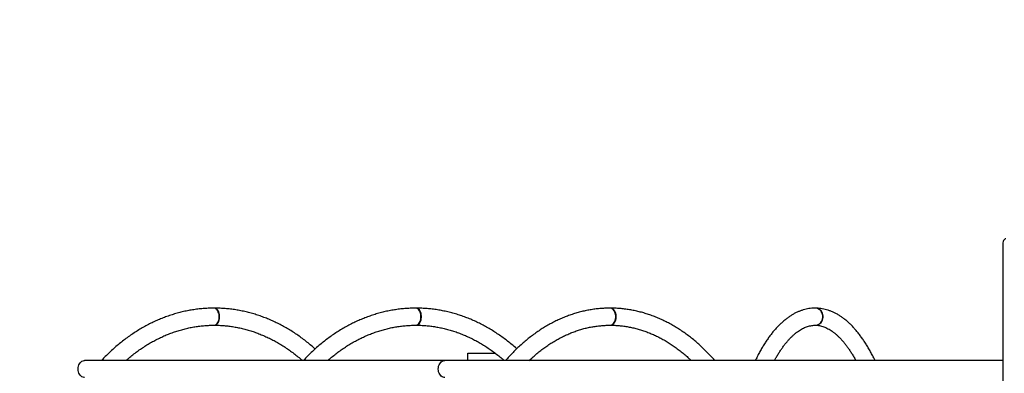
# Model space of a CAD drawing. Units: millimetres. Extents: x -6392 to 18322, y 1428 to 20752.
# Drawn here: x -303 to 1256, y 10732 to 11291 of the extents above; entities that cross this region are included whole.
import ezdxf

# ---------------------------------------------------------------- set-up
doc = ezdxf.new("R2010")
doc.units = ezdxf.units.MM
doc.header["$PDSIZE"] = -1
doc.layers.add('размер', color=92, linetype='Continuous', lineweight=15)
doc.dimstyles.new('Размер М1.1', dxfattribs={"dimtxt": 300, "dimasz": 200, "dimexe": 1, "dimexo": 1, "dimgap": 50, "dimtad": 1, "dimdec": 0, "dimzin": 0, "dimtxsty": 'Standard', "dimcen": 2.5, "dimazin": 0, "dimtfac": 1, "dimtmove": 0, "dimatfit": 3, "dimfxl": 1, "dimtzin": 0, "dimarcsym": 0})

# ---------------------------------------------------------------- blocks, each defined once
blk = doc.blocks.new('*D9')
at = {"layer": 'Defpoints', "color": 0, "transparency": 16777216}
for p in [(6283.6, 15544), (-5995.2, 6154), (6518.9, 6154)]:
    blk.add_point(p, dxfattribs=at)
at = {"layer": 'размер', "color": 0, "lineweight": -2, "transparency": 16777216}
for p, q in [((6282.6, 15544), (-5996.2, 15544)), ((-5995.2, 15344), (-5995.2, 6354)), ((6517.9, 6154), (-5996.2, 6154))]:
    blk.add_line(p, q, dxfattribs=at)
at = {"layer": 'размер', "color": 0, "transparency": 16777216}
for points in [[(-6028.5, 15344), (-5961.9, 15344), (-5995.2, 15544)], [(-6028.5, 6354), (-5961.9, 6354), (-5995.2, 6154)]]:
    blk.add_solid(points, dxfattribs=at)
at = {"layer": 'размер', "color": 0, "transparency": 16777216, "insert": (-6195.2, 10849), "char_height": 300, "attachment_point": 5, "rotation": 90}
blk.add_mtext('9400', dxfattribs=at)
blk = doc.blocks.new('*D10')
at = {"layer": 'Defpoints', "color": 0, "transparency": 16777216}
for p in [(14480.4, 20355.3), (-1434.5, 13642.4), (14480.4, 7819.9)]:
    blk.add_point(p, dxfattribs=at)
at = {"layer": 'размер', "color": 0, "lineweight": -2, "transparency": 16777216}
for p, q in [((-1434.5, 13643.4), (-1434.5, 20356.3)), ((-1234.5, 20355.3), (14280.4, 20355.3)), ((14480.4, 7820.9), (14480.4, 20356.3))]:
    blk.add_line(p, q, dxfattribs=at)
at = {"layer": 'размер', "color": 0, "transparency": 16777216}
for points in [[(-1234.5, 20388.6), (-1234.5, 20322), (-1434.5, 20355.3)], [(14280.4, 20388.6), (14280.4, 20322), (14480.4, 20355.3)]]:
    blk.add_solid(points, dxfattribs=at)
at = {"layer": 'размер', "color": 0, "transparency": 16777216, "insert": (6523, 20555.3), "char_height": 300, "attachment_point": 5}
blk.add_mtext('15900', dxfattribs=at)
blk = doc.blocks.new('*D12')
at = {"layer": 'Defpoints', "color": 0, "transparency": 16777216}
for p in [(-2933.5, 13382.9), (15980.4, 6844.7), (15980.4, 1461.4)]:
    blk.add_point(p, dxfattribs=at)
at = {"layer": 'размер', "color": 0, "lineweight": -2, "transparency": 16777216}
for p, q in [((-2933.5, 13381.9), (-2933.5, 1460.4)), ((15980.4, 6843.7), (15980.4, 1460.4)), ((-2733.5, 1461.4), (15780.4, 1461.4))]:
    blk.add_line(p, q, dxfattribs=at)
at = {"layer": 'размер', "color": 0, "transparency": 16777216}
for points in [[(-2733.5, 1494.7), (-2733.5, 1428), (-2933.5, 1461.4)], [(15780.4, 1494.7), (15780.4, 1428), (15980.4, 1461.4)]]:
    blk.add_solid(points, dxfattribs=at)
at = {"layer": 'размер', "color": 0, "transparency": 16777216, "insert": (6523.5, 1661.4), "char_height": 300, "attachment_point": 5}
blk.add_mtext('18900', dxfattribs=at)

msp = doc.modelspace()

# ---------------------------------------------------------------- linework, layer by layer
at = {"color": 7, "linetype": 'Continuous', "lineweight": 25}
for p, q in [((1253.5, 10934.7), (1253.5, 10567.5)), ((406.6, 10752.2), (406.6, 10763.7)), ((406.6, 10763.7), (450.1, 10763.7)), ((370.2, 10752.2), (-200.1, 10752.2)), ((1253.5, 10752.2), (370.2, 10752.2)), ((506.6, 10754.8), (506.6, 10752.2))]:
    msp.add_line(p, q, dxfattribs=at)
at = {"color": 7, "linetype": 'Continuous', "lineweight": 25, "flags": 128}
for points in [[(1258.5, 10944.7), (1257.5, 10944.5), (1256.6, 10943.9), (1255.7, 10943), (1255, 10941.8), (1254.4, 10940.3), (1253.9, 10938.5), (1253.6, 10936.7), (1253.5, 10934.7)], [(4.4, 10808), (5.8, 10808.2), (7.2, 10808.7), (8.5, 10809.6), (9.7, 10810.8), (10.7, 10812.3), (11.6, 10814.1), (12.3, 10816), (12.7, 10818.2), (13, 10820.4), (13, 10822.6), (12.7, 10824.8), (12.3, 10826.9), (11.6, 10828.8), (10.7, 10830.6), (9.6, 10832.1), (8.4, 10833.3), (7.1, 10834.2), (5.7, 10834.8), (4.3, 10835), (4.3, 10835)], [(4.7, 10808), (5.1, 10808), (6.5, 10808.2), (7.9, 10808.7), (9.2, 10809.6), (10.4, 10810.8), (11.5, 10812.3), (12.4, 10814.1), (13, 10816), (13.5, 10818.2), (13.7, 10820.4), (13.7, 10822.6), (13.5, 10824.8), (13, 10826.9), (12.4, 10828.9), (11.5, 10830.6), (10.4, 10832.1), (9.2, 10833.3), (7.9, 10834.2), (6.5, 10834.8), (5.1, 10835), (4.7, 10835)], [(323.8, 10808), (325.3, 10808.2), (326.6, 10808.7), (328, 10809.6), (329.1, 10810.8), (330.2, 10812.3), (331.1, 10814.1), (331.8, 10816), (332.2, 10818.2), (332.4, 10820.4), (332.4, 10822.6), (332.2, 10824.8), (331.7, 10826.9), (331, 10828.8), (330.2, 10830.6), (329.1, 10832.1), (327.9, 10833.3), (326.6, 10834.2), (325.2, 10834.8), (323.8, 10835), (323.7, 10835)], [(324.2, 10808), (324.6, 10808), (326, 10808.2), (327.4, 10808.7), (328.7, 10809.6), (329.9, 10810.8), (330.9, 10812.3), (331.8, 10814.1), (332.5, 10816), (333, 10818.2), (333.2, 10820.4), (333.2, 10822.6), (333, 10824.8), (332.5, 10826.9), (331.8, 10828.9), (330.9, 10830.6), (329.9, 10832.1), (328.7, 10833.3), (327.4, 10834.2), (326, 10834.8), (324.6, 10835), (324.2, 10835)], [(631.3, 10808), (632.9, 10808.2), (634.4, 10808.7), (635.9, 10809.6), (637.2, 10810.8), (638.4, 10812.3), (639.3, 10814.1), (640.1, 10816), (640.6, 10818.2), (640.8, 10820.4), (640.8, 10822.6), (640.6, 10824.8), (640.1, 10826.9), (639.3, 10828.8), (638.3, 10830.6), (637.2, 10832.1), (635.8, 10833.3), (634.4, 10834.2), (632.9, 10834.8), (631.3, 10835), (631.3, 10835)], [(631.7, 10808), (632, 10808), (633.6, 10808.2), (635.1, 10808.7), (636.6, 10809.6), (637.9, 10810.8), (639.1, 10812.3), (640, 10814.1), (640.8, 10816), (641.3, 10818.2), (641.5, 10820.4), (641.5, 10822.6), (641.3, 10824.8), (640.8, 10826.9), (640, 10828.9), (639.1, 10830.6), (637.9, 10832.1), (636.6, 10833.3), (635.1, 10834.2), (633.6, 10834.8), (632, 10835), (631.6, 10835)], [(956.2, 10808), (958.3, 10808.2), (960.3, 10808.7), (962.2, 10809.6), (963.9, 10810.8), (965.4, 10812.3), (966.7, 10814.1), (967.6, 10816), (968.3, 10818.2), (968.6, 10820.4), (968.6, 10822.6), (968.3, 10824.8), (967.6, 10826.9), (966.6, 10828.8), (965.4, 10830.6), (963.9, 10832.1), (962.1, 10833.3), (960.2, 10834.2), (958.2, 10834.8), (956.2, 10835), (956.1, 10835)], [(956.6, 10808), (958.6, 10808.2), (960.6, 10808.7), (962.5, 10809.6), (964.2, 10810.8), (965.8, 10812.3), (967, 10814.1), (968, 10816), (968.7, 10818.2), (969, 10820.4), (969, 10822.6), (968.7, 10824.8), (968, 10826.9), (967, 10828.9), (965.8, 10830.6), (964.2, 10832.1), (962.5, 10833.3), (960.6, 10834.2), (958.6, 10834.8), (956.6, 10835), (956.3, 10835)], [(-210.4, 10738.7), (-210.3, 10740.9), (-209.9, 10743.1), (-209.2, 10745.1), (-208.3, 10747), (-207.1, 10748.6), (-205.8, 10750), (-204.3, 10751.1), (-202.6, 10751.8), (-201, 10752.2), (-200.1, 10752.2)], [(-200.1, 10725.2), (-201, 10725.2), (-202.6, 10725.6), (-204.3, 10726.3), (-205.8, 10727.4), (-207.1, 10728.8), (-208.3, 10730.4), (-209.2, 10732.3), (-209.9, 10734.3), (-210.3, 10736.5), (-210.4, 10738.7)]]:
    msp.add_lwpolyline(points, dxfattribs=at)
at = {"color": 8, "linetype": 'Continuous', "lineweight": 25, "flags": 128}
for points in [[(359.9, 10738.7), (360, 10740.9), (360.4, 10743.1), (361.1, 10745.1), (362.1, 10747), (363.2, 10748.6), (364.6, 10750), (366.1, 10751.1), (367.7, 10751.8), (369.4, 10752.2), (370.2, 10752.2)], [(370.2, 10725.2), (369.4, 10725.2), (367.7, 10725.6), (366.1, 10726.3), (364.6, 10727.4), (363.2, 10728.8), (362.1, 10730.4), (361.1, 10732.3), (360.4, 10734.3), (360, 10736.5), (359.9, 10738.7)]]:
    msp.add_lwpolyline(points, dxfattribs=at)
at = {"color": 7, "linetype": 'Continuous', "lineweight": 25}
for points, knots in [([(4.3, 10835), (2.8, 10835), (-1.5, 10834.9), (-8.5, 10834.6), (-16.8, 10833.9), (-25, 10832.9), (-33.3, 10831.6), (-41.5, 10830), (-49.6, 10828.1), (-57.7, 10825.8), (-65.8, 10823.3), (-73.8, 10820.4), (-81.7, 10817.3), (-89.5, 10813.8), (-97.3, 10810.1), (-105, 10806), (-112.6, 10801.7), (-120, 10797), (-127.4, 10792.1), (-134.7, 10786.9), (-141.8, 10781.4), (-148.8, 10775.7), (-155.7, 10769.7), (-162.4, 10763.4), (-168.3, 10757.6), (-171.9, 10753.7), (-173.3, 10752.2)], [0, 0, 0, 0, 0.02329, 0.06615, 0.109012, 0.151879, 0.194755, 0.237644, 0.280548, 0.323472, 0.366418, 0.409388, 0.452384, 0.495409, 0.538463, 0.581546, 0.62466, 0.667803, 0.710976, 0.754177, 0.797406, 0.840661, 0.883941, 0.927244, 0.970569, 1, 1, 1, 1]), ([(164.8, 10770.5), (164.6, 10770.7), (162.1, 10773), (157.2, 10777.1), (150.2, 10782.8), (143, 10788.3), (135.7, 10793.4), (128.3, 10798.3), (120.8, 10802.8), (113.1, 10807.1), (105.4, 10811.1), (97.6, 10814.8), (89.7, 10818.2), (81.8, 10821.2), (73.8, 10824), (65.7, 10826.5), (57.6, 10828.6), (49.4, 10830.5), (41.2, 10832), (32.9, 10833.2), (24.7, 10834.1), (16.4, 10834.7), (9.9, 10834.9), (6.1, 10835), (5.1, 10835)], [0, 0, 0, 0, 0.005252, 0.054403, 0.103529, 0.152628, 0.201698, 0.250738, 0.299745, 0.348719, 0.397659, 0.446563, 0.495432, 0.544267, 0.593067, 0.641834, 0.690571, 0.739278, 0.787959, 0.836617, 0.885256, 0.933879, 0.982491, 1, 1, 1, 1]), ([(323.7, 10835), (322.2, 10835), (318, 10834.9), (311, 10834.6), (302.7, 10833.9), (294.4, 10832.9), (286.2, 10831.6), (278, 10830), (269.8, 10828.1), (261.7, 10825.8), (253.7, 10823.3), (245.7, 10820.4), (237.8, 10817.3), (229.9, 10813.8), (222.2, 10810.1), (214.5, 10806), (206.9, 10801.7), (199.4, 10797), (192.1, 10792.1), (184.8, 10786.9), (177.7, 10781.4), (170.7, 10775.7), (163.8, 10769.7), (157.1, 10763.4), (151.2, 10757.6), (147.6, 10753.7), (146.2, 10752.2)], [0, 0, 0, 0, 0.0232898, 0.06615, 0.1090122, 0.1518792, 0.1947551, 0.2376436, 0.2805481, 0.3234718, 0.3664176, 0.4093878, 0.4523845, 0.4954091, 0.5384628, 0.5815462, 0.6246597, 0.667803, 0.7109757, 0.7541771, 0.797406, 0.8406612, 0.8839412, 0.9272445, 0.9705693, 1, 1, 1, 1]), ([(484.1, 10770.7), (483.9, 10770.8), (481.5, 10773.1), (476.7, 10777.1), (469.6, 10782.8), (462.5, 10788.3), (455.2, 10793.4), (447.8, 10798.3), (440.2, 10802.8), (432.6, 10807.1), (424.9, 10811.1), (417.1, 10814.8), (409.2, 10818.2), (401.3, 10821.2), (393.2, 10824), (385.1, 10826.5), (377, 10828.6), (368.8, 10830.5), (360.6, 10832), (352.4, 10833.2), (344.1, 10834.1), (335.8, 10834.7), (329.3, 10834.9), (325.6, 10835), (324.6, 10835)], [0, 0, 0, 0, 0.003625, 0.052856, 0.102062, 0.151242, 0.200392, 0.249512, 0.2986, 0.347654, 0.396673, 0.445658, 0.494607, 0.543521, 0.592402, 0.641249, 0.690064, 0.738851, 0.787612, 0.83635, 0.885068, 0.933771, 0.982463, 1, 1, 1, 1]), ([(631.3, 10835), (629.9, 10835), (625.9, 10834.9), (619.4, 10834.6), (611.7, 10833.9), (604, 10832.9), (596.4, 10831.6), (588.8, 10830), (581.2, 10828.1), (573.7, 10825.8), (566.2, 10823.3), (558.8, 10820.4), (551.5, 10817.3), (544.2, 10813.8), (537, 10810), (529.8, 10806), (522.8, 10801.6), (515.9, 10797), (509, 10792), (502.3, 10786.8), (495.7, 10781.3), (489.2, 10775.6), (482.8, 10769.5), (476.6, 10763.3), (471.1, 10757.5), (467.9, 10753.7), (466.6, 10752.2)], [0, 0, 0, 0, 0.0233648, 0.0661337, 0.1089056, 0.1516865, 0.1944831, 0.237302, 0.2801491, 0.3230295, 0.3659477, 0.4089073, 0.4519111, 0.4949609, 0.5380579, 0.5812022, 0.6243934, 0.6676302, 0.7109108, 0.7542332, 0.7975947, 0.8409924, 0.8844233, 0.9278843, 0.9713721, 1, 1, 1, 1]), ([(797.5, 10752.2), (797.5, 10752.3), (795.5, 10754.7), (791.3, 10759.2), (785.2, 10765.6), (778.9, 10771.8), (772.4, 10777.8), (765.9, 10783.5), (759.2, 10788.9), (752.4, 10794), (745.5, 10798.8), (738.5, 10803.4), (731.4, 10807.6), (724.2, 10811.6), (717, 10815.2), (709.7, 10818.6), (702.2, 10821.6), (694.8, 10824.4), (687.3, 10826.8), (679.7, 10828.9), (672.1, 10830.7), (664.5, 10832.2), (656.8, 10833.4), (649.2, 10834.2), (641.6, 10834.8), (635.9, 10835), (632.7, 10835), (632, 10835)], [0, 0, 0, 0, 0.001424, 0.044808, 0.088174, 0.131518, 0.174838, 0.21813, 0.261391, 0.304617, 0.347806, 0.390955, 0.43406, 0.47712, 0.520134, 0.563098, 0.606014, 0.648882, 0.691703, 0.734478, 0.777212, 0.819906, 0.862568, 0.9052, 0.947811, 0.988155, 1, 1, 1, 1]), ([(956.1, 10835), (955.2, 10834.9), (952.8, 10834.9), (948.9, 10834.6), (944.4, 10833.9), (940, 10832.9), (935.5, 10831.5), (931.1, 10829.9), (926.7, 10828), (922.3, 10825.7), (917.9, 10823.1), (913.6, 10820.2), (909.3, 10816.9), (905.1, 10813.4), (900.9, 10809.5), (896.8, 10805.3), (892.7, 10800.8), (888.7, 10796.1), (884.8, 10791), (881, 10785.6), (877.2, 10780), (873.5, 10774.1), (870, 10767.9), (866.5, 10761.5), (863.8, 10756.3), (862.2, 10753.1), (861.8, 10752.2)], [0, 0, 0, 0, 0.024031, 0.064634, 0.105285, 0.146096, 0.187165, 0.22858, 0.270408, 0.312696, 0.355466, 0.398716, 0.44242, 0.486533, 0.530998, 0.575748, 0.62072, 0.665851, 0.711087, 0.756384, 0.801706, 0.847019, 0.892304, 0.937549, 0.982747, 1, 1, 1, 1]), ([(1051.4, 10752.2), (1051, 10753), (1049.5, 10756), (1046.9, 10761.2), (1043.4, 10767.6), (1039.8, 10773.8), (1036.2, 10779.7), (1032.4, 10785.3), (1028.6, 10790.7), (1024.6, 10795.8), (1020.6, 10800.7), (1016.5, 10805.2), (1012.4, 10809.4), (1008.1, 10813.4), (1003.8, 10817), (999.4, 10820.3), (995, 10823.2), (990.6, 10825.9), (986.1, 10828.2), (981.5, 10830.1), (977, 10831.8), (972.5, 10833.1), (967.9, 10834), (963.4, 10834.7), (959.6, 10834.9), (957.3, 10835), (956.6, 10835)], [0, 0, 0, 0, 0.014854, 0.059799, 0.104803, 0.149863, 0.194975, 0.240132, 0.285323, 0.330529, 0.375717, 0.420852, 0.465889, 0.510771, 0.555436, 0.599814, 0.643837, 0.68744, 0.730576, 0.773215, 0.815356, 0.857021, 0.898263, 0.939153, 0.979784, 1, 1, 1, 1]), ([(-134.5, 10752.2), (-133.1, 10753.5), (-129.5, 10756.6), (-123.6, 10761.4), (-116.9, 10766.4), (-110.1, 10771.2), (-103.1, 10775.8), (-96.1, 10780), (-89, 10784), (-81.8, 10787.6), (-74.4, 10791), (-67.1, 10794.1), (-59.6, 10796.9), (-52.1, 10799.3), (-44.5, 10801.5), (-36.9, 10803.4), (-29.3, 10804.9), (-21.6, 10806.1), (-13.9, 10807.1), (-6.1, 10807.7), (0, 10807.9), (3.5, 10808), (4.4, 10808)], [0, 0, 0, 0, 0.035129, 0.087343, 0.139589, 0.191871, 0.244191, 0.296553, 0.348959, 0.40141, 0.453909, 0.506456, 0.559052, 0.611696, 0.664388, 0.717125, 0.769903, 0.822719, 0.875568, 0.928444, 0.98134, 1, 1, 1, 1]), ([(5.1, 10808), (6.4, 10808), (10.3, 10807.9), (16.8, 10807.7), (24.5, 10807), (32.3, 10806.1), (40, 10804.8), (47.6, 10803.2), (55.3, 10801.4), (62.8, 10799.2), (70.4, 10796.7), (77.8, 10793.8), (85.2, 10790.7), (92.5, 10787.3), (99.8, 10783.6), (106.9, 10779.7), (113.9, 10775.4), (120.9, 10770.8), (127.7, 10766), (134.4, 10760.9), (140.1, 10756.3), (143.5, 10753.3), (144.7, 10752.2)], [0, 0, 0, 0, 0.02678, 0.079438, 0.132094, 0.184739, 0.237366, 0.289968, 0.34254, 0.395076, 0.447571, 0.500024, 0.552432, 0.604792, 0.657106, 0.709372, 0.761593, 0.813768, 0.865901, 0.917994, 0.970049, 1, 1, 1, 1]), ([(184.9, 10752.2), (186.4, 10753.5), (190, 10756.6), (195.9, 10761.4), (202.6, 10766.4), (209.4, 10771.2), (216.3, 10775.8), (223.4, 10780), (230.5, 10784), (237.7, 10787.6), (245, 10791), (252.4, 10794.1), (259.8, 10796.9), (267.4, 10799.3), (274.9, 10801.5), (282.5, 10803.4), (290.2, 10804.9), (297.9, 10806.1), (305.6, 10807.1), (313.4, 10807.7), (319.4, 10807.9), (322.9, 10808), (323.8, 10808)], [0, 0, 0, 0, 0.035129, 0.087343, 0.139589, 0.191871, 0.244191, 0.296553, 0.348959, 0.40141, 0.453909, 0.506456, 0.559052, 0.611696, 0.664388, 0.717125, 0.769903, 0.822719, 0.875568, 0.928444, 0.98134, 1, 1, 1, 1]), ([(324.6, 10808), (325.9, 10808), (329.8, 10807.9), (336.3, 10807.7), (344, 10807), (351.7, 10806.1), (359.4, 10804.8), (367.1, 10803.2), (374.7, 10801.4), (382.3, 10799.2), (389.8, 10796.7), (397.3, 10793.8), (404.7, 10790.7), (412, 10787.3), (419.2, 10783.6), (426.4, 10779.7), (433.4, 10775.4), (440.4, 10770.8), (447.2, 10766), (453.9, 10760.9), (459.6, 10756.3), (463, 10753.3), (464.2, 10752.2)], [0, 0, 0, 0, 0.0267796, 0.0794381, 0.1320944, 0.1847395, 0.2373663, 0.2899684, 0.3425398, 0.3950756, 0.4475714, 0.5000242, 0.5524317, 0.6047924, 0.6571058, 0.7093723, 0.7615926, 0.8137683, 0.8659013, 0.917994, 0.9700489, 1, 1, 1, 1]), ([(503.8, 10752.2), (504.9, 10753.2), (507.9, 10756.1), (513, 10760.6), (519.2, 10765.8), (525.4, 10770.6), (531.7, 10775.1), (538.2, 10779.4), (544.7, 10783.4), (551.3, 10787.1), (558, 10790.5), (564.7, 10793.6), (571.5, 10796.4), (578.4, 10798.9), (585.3, 10801.2), (592.3, 10803.1), (599.3, 10804.7), (606.4, 10806), (613.4, 10806.9), (620.5, 10807.6), (626.5, 10807.9), (630.1, 10808), (631.4, 10808)], [0, 0, 0, 0, 0.028018, 0.079959, 0.131938, 0.183962, 0.236034, 0.288161, 0.340349, 0.392602, 0.444925, 0.497322, 0.549796, 0.602349, 0.654981, 0.707691, 0.760474, 0.813326, 0.866238, 0.919202, 0.972205, 1, 1, 1, 1]), ([(632, 10808), (633.2, 10808), (636.8, 10807.9), (642.7, 10807.7), (649.9, 10807), (656.9, 10806.1), (664, 10804.8), (671, 10803.2), (678, 10801.4), (685, 10799.2), (691.9, 10796.7), (698.7, 10793.9), (705.5, 10790.8), (712.2, 10787.4), (718.9, 10783.7), (725.4, 10779.7), (731.9, 10775.4), (738.2, 10770.9), (744.5, 10766.1), (750.7, 10761), (755.9, 10756.4), (759.1, 10753.3), (760.2, 10752.2)], [0, 0, 0, 0, 0.026679, 0.079464, 0.132243, 0.185, 0.237722, 0.290398, 0.343018, 0.395573, 0.448057, 0.500467, 0.552801, 0.605057, 0.657238, 0.709347, 0.761386, 0.81336, 0.865274, 0.917134, 0.968945, 1, 1, 1, 1]), ([(892.2, 10752.2), (892.9, 10753.6), (894.7, 10756.8), (897.5, 10761.6), (900.7, 10766.6), (903.9, 10771.3), (907.1, 10775.7), (910.4, 10779.9), (913.6, 10783.8), (916.9, 10787.3), (920.2, 10790.6), (923.5, 10793.6), (926.7, 10796.3), (930, 10798.7), (933.3, 10800.8), (936.5, 10802.7), (939.7, 10804.3), (943, 10805.6), (946.2, 10806.6), (949.5, 10807.3), (952.9, 10807.8), (955.1, 10807.9), (956.3, 10808)], [0, 0, 0, 0, 0.035857, 0.085187, 0.134446, 0.183639, 0.232775, 0.281868, 0.330936, 0.380002, 0.429097, 0.478266, 0.527571, 0.577093, 0.626936, 0.67723, 0.728134, 0.779833, 0.832531, 0.886419, 0.941611, 1, 1, 1, 1]), ([(956.6, 10808), (957.1, 10808), (958.8, 10807.9), (961.6, 10807.7), (965, 10807.1), (968.4, 10806.2), (971.8, 10804.9), (975.2, 10803.4), (978.5, 10801.6), (981.9, 10799.6), (985.2, 10797.2), (988.5, 10794.6), (991.8, 10791.7), (995.1, 10788.5), (998.4, 10785), (1001.7, 10781.2), (1005, 10777.2), (1008.2, 10772.8), (1011.4, 10768.2), (1014.6, 10763.3), (1017.7, 10758.1), (1019.9, 10754.4), (1021, 10752.3), (1021, 10752.2)], [0, 0, 0, 0, 0.025855, 0.08312, 0.139928, 0.195652, 0.250037, 0.303112, 0.355059, 0.4061, 0.456445, 0.506276, 0.555739, 0.60495, 0.653997, 0.70295, 0.75186, 0.800762, 0.849677, 0.898628, 0.947628, 0.996689, 1, 1, 1, 1])]:
    msp.add_open_spline(points, degree=3, knots=knots, dxfattribs=at)

# ---------------------------------------------------------------- dimensions: what is measured, and where the dimension line sits
at = {"layer": 'размер'}
for base, p1, p2, text, picture, middle in [((14480.4, 20355.3), (-1434.5, 13642.4), (14480.4, 7819.9), '15900', '*D10', (6523, 20555.3)), ((15980.4, 1461.4), (-2933.5, 13382.9), (15980.4, 6844.7), '18900', '*D12', (6523.5, 1661.4))]:
    dim = msp.add_linear_dim(base=base, p1=p1, p2=p2, text=text, dimstyle='Размер М1.1', dxfattribs=at)
    dim.commit()
    dim.dimension.update_dxf_attribs({"geometry": picture, "text_midpoint": middle})
dim = msp.add_linear_dim(base=(-5995.2, 6154), p1=(6283.6, 15544), p2=(6518.9, 6154), angle=90, text='9400', dimstyle='Размер М1.1', dxfattribs=at)
dim.commit()
dim.dimension.update_dxf_attribs({"geometry": '*D9', "text_midpoint": (-6195.2, 10849)})

doc.saveas('drawing.dxf')
